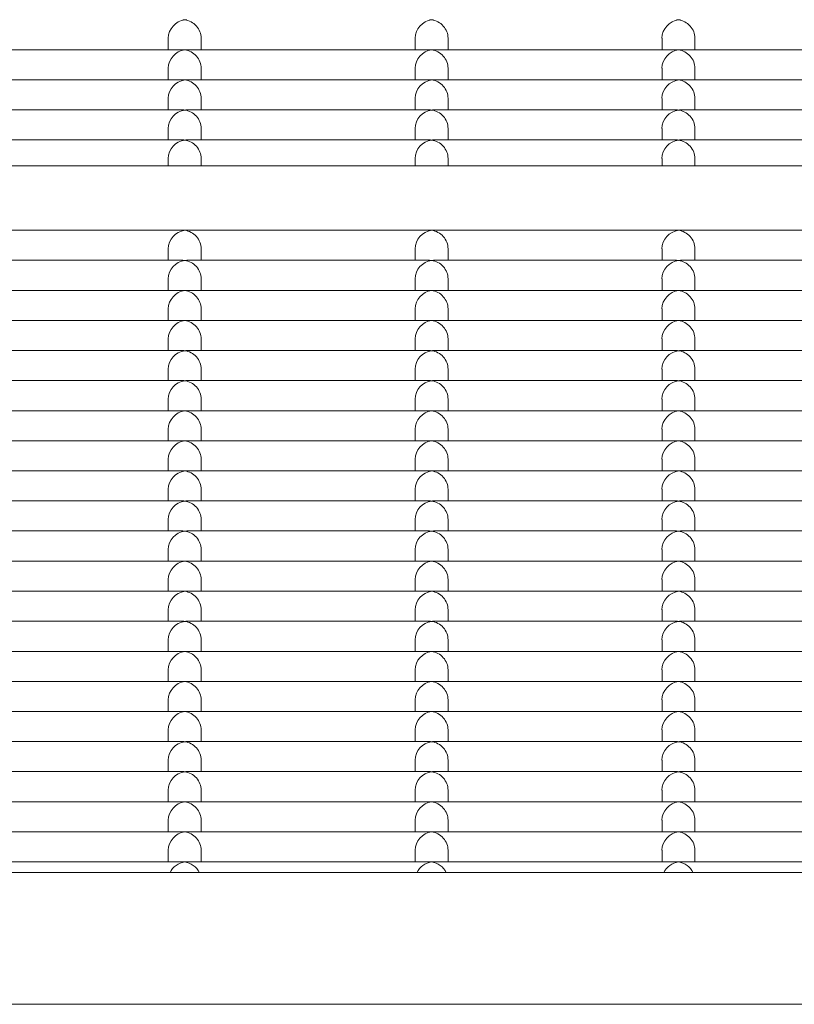
# Model space of a CAD drawing. Units: millimetres. Extents: x -5899 to 6254, y -3372 to 4605.
# Drawn here: x -2362 to -2268, y 1723 to 1843 of the extents above; entities that cross this region are included whole.
import ezdxf

# ---------------------------------------------------------------- set-up
doc = ezdxf.new("R2010")
doc.units = ezdxf.units.MM
doc.layers.add('Toestel 2D', color=7, linetype='Continuous', lineweight=20)

msp = doc.modelspace()

# ---------------------------------------------------------------- linework, layer by layer
at = {"layer": 'Toestel 2D'}
for p, q in [((-2344.27, 1839.17), (-2344.27, 1840.59)), ((-2340.27, 1839.17), (-2340.27, 1840.59)), ((-2314.27, 1839.17), (-2314.27, 1840.59)), ((-2310.27, 1839.17), (-2310.27, 1840.59)), ((-2284.27, 1839.17), (-2284.27, 1840.59)), ((-2280.27, 1839.17), (-2280.27, 1840.59)), ((-2372.03, 1839.17), (-2342.52, 1839.17)), ((-2342.03, 1839.17), (-2312.52, 1839.17)), ((-2312.03, 1839.17), (-2282.52, 1839.17)), ((-2282.03, 1839.17), (-2252.52, 1839.17)), ((-2344.27, 1835.52), (-2344.27, 1836.93)), ((-2340.27, 1835.52), (-2340.27, 1836.93)), ((-2314.27, 1835.52), (-2314.27, 1836.93)), ((-2310.27, 1835.52), (-2310.27, 1836.93)), ((-2284.27, 1835.52), (-2284.27, 1836.93)), ((-2280.27, 1835.52), (-2280.27, 1836.93)), ((-2372.03, 1835.52), (-2342.52, 1835.52)), ((-2342.03, 1835.52), (-2312.52, 1835.52)), ((-2312.03, 1835.52), (-2282.52, 1835.52)), ((-2282.03, 1835.52), (-2252.52, 1835.52)), ((-2344.27, 1831.86), (-2344.27, 1833.27)), ((-2340.27, 1831.86), (-2340.27, 1833.27)), ((-2314.27, 1831.86), (-2314.27, 1833.27)), ((-2310.27, 1831.86), (-2310.27, 1833.27)), ((-2284.27, 1831.86), (-2284.27, 1833.27)), ((-2280.27, 1831.86), (-2280.27, 1833.27)), ((-2372.03, 1831.86), (-2342.52, 1831.86)), ((-2342.03, 1831.86), (-2312.52, 1831.86)), ((-2312.03, 1831.86), (-2282.52, 1831.86)), ((-2282.03, 1831.86), (-2252.52, 1831.86)), ((-2344.27, 1828.21), (-2344.27, 1829.62)), ((-2340.27, 1828.21), (-2340.27, 1829.62)), ((-2314.27, 1828.21), (-2314.27, 1829.62)), ((-2310.27, 1828.21), (-2310.27, 1829.62)), ((-2284.27, 1828.21), (-2284.27, 1829.62)), ((-2280.27, 1828.21), (-2280.27, 1829.62)), ((-2372.03, 1828.21), (-2342.52, 1828.21)), ((-2342.03, 1828.21), (-2312.52, 1828.21)), ((-2312.03, 1828.21), (-2282.52, 1828.21)), ((-2282.03, 1828.21), (-2252.52, 1828.21)), ((-2344.27, 1825.07), (-2344.27, 1825.96)), ((-2340.27, 1825.07), (-2340.27, 1825.96)), ((-2314.27, 1825.07), (-2314.27, 1825.96)), ((-2310.27, 1825.07), (-2310.27, 1825.96)), ((-2284.27, 1825.07), (-2284.27, 1825.96)), ((-2280.27, 1825.07), (-2280.27, 1825.96)), ((-2105.46, 1825.07), (-2434.59, 1825.07)), ((-2372.03, 1817.24), (-2342.52, 1817.24)), ((-2342.03, 1817.24), (-2312.52, 1817.24)), ((-2312.03, 1817.24), (-2282.52, 1817.24)), ((-2282.03, 1817.24), (-2252.52, 1817.24)), ((-2344.27, 1813.58), (-2344.27, 1814.99)), ((-2340.27, 1813.58), (-2340.27, 1814.99)), ((-2314.27, 1813.58), (-2314.27, 1814.99)), ((-2310.27, 1813.58), (-2310.27, 1814.99)), ((-2284.27, 1813.58), (-2284.27, 1814.99)), ((-2280.27, 1813.58), (-2280.27, 1814.99)), ((-2372.03, 1813.58), (-2342.52, 1813.58)), ((-2342.03, 1813.58), (-2312.52, 1813.58)), ((-2312.03, 1813.58), (-2282.52, 1813.58)), ((-2282.03, 1813.58), (-2252.52, 1813.58)), ((-2344.27, 1809.93), (-2344.27, 1811.34)), ((-2340.27, 1809.93), (-2340.27, 1811.34)), ((-2314.27, 1809.93), (-2314.27, 1811.34)), ((-2310.27, 1809.93), (-2310.27, 1811.34)), ((-2284.27, 1809.93), (-2284.27, 1811.34)), ((-2280.27, 1809.93), (-2280.27, 1811.34)), ((-2372.03, 1809.93), (-2342.52, 1809.93)), ((-2342.03, 1809.93), (-2312.52, 1809.93)), ((-2312.03, 1809.93), (-2282.52, 1809.93)), ((-2282.03, 1809.93), (-2252.52, 1809.93)), ((-2344.27, 1806.27), (-2344.27, 1807.68)), ((-2340.27, 1806.27), (-2340.27, 1807.68)), ((-2314.27, 1806.27), (-2314.27, 1807.68)), ((-2310.27, 1806.27), (-2310.27, 1807.68)), ((-2284.27, 1806.27), (-2284.27, 1807.68)), ((-2280.27, 1806.27), (-2280.27, 1807.68)), ((-2372.03, 1806.27), (-2342.52, 1806.27)), ((-2342.03, 1806.27), (-2312.52, 1806.27)), ((-2312.03, 1806.27), (-2282.52, 1806.27)), ((-2282.03, 1806.27), (-2252.52, 1806.27)), ((-2344.27, 1802.61), (-2344.27, 1804.03)), ((-2340.27, 1802.61), (-2340.27, 1804.03)), ((-2314.27, 1802.61), (-2314.27, 1804.03)), ((-2310.27, 1802.61), (-2310.27, 1804.03)), ((-2284.27, 1802.61), (-2284.27, 1804.03)), ((-2280.27, 1802.61), (-2280.27, 1804.03)), ((-2372.03, 1802.61), (-2342.52, 1802.61)), ((-2342.03, 1802.61), (-2312.52, 1802.61)), ((-2312.03, 1802.61), (-2282.52, 1802.61)), ((-2282.03, 1802.61), (-2252.52, 1802.61)), ((-2344.27, 1798.96), (-2344.27, 1800.37)), ((-2340.27, 1798.96), (-2340.27, 1800.37)), ((-2314.27, 1798.96), (-2314.27, 1800.37)), ((-2310.27, 1798.96), (-2310.27, 1800.37)), ((-2284.27, 1798.96), (-2284.27, 1800.37)), ((-2280.27, 1798.96), (-2280.27, 1800.37)), ((-2372.03, 1798.96), (-2342.52, 1798.96)), ((-2342.03, 1798.96), (-2312.52, 1798.96)), ((-2312.03, 1798.96), (-2282.52, 1798.96)), ((-2282.03, 1798.96), (-2252.52, 1798.96)), ((-2344.27, 1795.3), (-2344.27, 1796.71)), ((-2340.27, 1795.3), (-2340.27, 1796.71)), ((-2314.27, 1795.3), (-2314.27, 1796.71)), ((-2310.27, 1795.3), (-2310.27, 1796.71)), ((-2284.27, 1795.3), (-2284.27, 1796.71)), ((-2280.27, 1795.3), (-2280.27, 1796.71)), ((-2372.03, 1795.3), (-2342.52, 1795.3)), ((-2342.03, 1795.3), (-2312.52, 1795.3)), ((-2312.03, 1795.3), (-2282.52, 1795.3)), ((-2282.03, 1795.3), (-2252.52, 1795.3)), ((-2344.27, 1791.65), (-2344.27, 1793.06)), ((-2340.27, 1791.65), (-2340.27, 1793.06)), ((-2314.27, 1791.65), (-2314.27, 1793.06)), ((-2310.27, 1791.65), (-2310.27, 1793.06)), ((-2284.27, 1791.65), (-2284.27, 1793.06)), ((-2280.27, 1791.65), (-2280.27, 1793.06)), ((-2372.03, 1791.65), (-2342.52, 1791.65)), ((-2342.03, 1791.65), (-2312.52, 1791.65)), ((-2312.03, 1791.65), (-2282.52, 1791.65)), ((-2282.03, 1791.65), (-2252.52, 1791.65)), ((-2344.27, 1787.99), (-2344.27, 1789.4)), ((-2340.27, 1787.99), (-2340.27, 1789.4)), ((-2314.27, 1787.99), (-2314.27, 1789.4)), ((-2310.27, 1787.99), (-2310.27, 1789.4)), ((-2284.27, 1787.99), (-2284.27, 1789.4)), ((-2280.27, 1787.99), (-2280.27, 1789.4)), ((-2372.03, 1787.99), (-2342.52, 1787.99)), ((-2342.03, 1787.99), (-2312.52, 1787.99)), ((-2312.03, 1787.99), (-2282.52, 1787.99)), ((-2282.03, 1787.99), (-2252.52, 1787.99)), ((-2344.27, 1784.33), (-2344.27, 1785.75)), ((-2340.27, 1784.33), (-2340.27, 1785.75)), ((-2314.27, 1784.33), (-2314.27, 1785.75)), ((-2310.27, 1784.33), (-2310.27, 1785.75)), ((-2284.27, 1784.33), (-2284.27, 1785.75)), ((-2280.27, 1784.33), (-2280.27, 1785.75)), ((-2372.03, 1784.33), (-2342.52, 1784.33)), ((-2342.03, 1784.33), (-2312.52, 1784.33)), ((-2312.03, 1784.33), (-2282.52, 1784.33)), ((-2282.03, 1784.33), (-2252.52, 1784.33)), ((-2344.27, 1780.68), (-2344.27, 1782.09)), ((-2340.27, 1780.68), (-2340.27, 1782.09)), ((-2314.27, 1780.68), (-2314.27, 1782.09)), ((-2310.27, 1780.68), (-2310.27, 1782.09)), ((-2284.27, 1780.68), (-2284.27, 1782.09)), ((-2280.27, 1780.68), (-2280.27, 1782.09)), ((-2372.03, 1780.68), (-2342.52, 1780.68)), ((-2342.03, 1780.68), (-2312.52, 1780.68)), ((-2312.03, 1780.68), (-2282.52, 1780.68)), ((-2282.03, 1780.68), (-2252.52, 1780.68)), ((-2344.27, 1777.02), (-2344.27, 1778.43)), ((-2340.27, 1777.02), (-2340.27, 1778.43)), ((-2314.27, 1777.02), (-2314.27, 1778.43)), ((-2310.27, 1777.02), (-2310.27, 1778.43)), ((-2284.27, 1777.02), (-2284.27, 1778.43)), ((-2280.27, 1777.02), (-2280.27, 1778.43)), ((-2372.03, 1777.02), (-2342.52, 1777.02)), ((-2342.03, 1777.02), (-2312.52, 1777.02)), ((-2312.03, 1777.02), (-2282.52, 1777.02)), ((-2282.03, 1777.02), (-2252.52, 1777.02)), ((-2344.27, 1773.36), (-2344.27, 1774.78)), ((-2340.27, 1773.36), (-2340.27, 1774.78)), ((-2314.27, 1773.36), (-2314.27, 1774.78)), ((-2310.27, 1773.36), (-2310.27, 1774.78)), ((-2284.27, 1773.36), (-2284.27, 1774.78)), ((-2280.27, 1773.36), (-2280.27, 1774.78)), ((-2372.03, 1773.36), (-2342.52, 1773.36)), ((-2342.03, 1773.36), (-2312.52, 1773.36)), ((-2312.03, 1773.36), (-2282.52, 1773.36)), ((-2282.03, 1773.36), (-2252.52, 1773.36)), ((-2344.27, 1769.71), (-2344.27, 1771.12)), ((-2340.27, 1769.71), (-2340.27, 1771.12)), ((-2314.27, 1769.71), (-2314.27, 1771.12)), ((-2310.27, 1769.71), (-2310.27, 1771.12)), ((-2284.27, 1769.71), (-2284.27, 1771.12)), ((-2280.27, 1769.71), (-2280.27, 1771.12)), ((-2372.03, 1769.71), (-2342.52, 1769.71)), ((-2342.03, 1769.71), (-2312.52, 1769.71)), ((-2312.03, 1769.71), (-2282.52, 1769.71)), ((-2282.03, 1769.71), (-2252.52, 1769.71)), ((-2344.27, 1766.05), (-2344.27, 1767.47)), ((-2340.27, 1766.05), (-2340.27, 1767.47)), ((-2314.27, 1766.05), (-2314.27, 1767.47)), ((-2310.27, 1766.05), (-2310.27, 1767.47)), ((-2284.27, 1766.05), (-2284.27, 1767.47)), ((-2280.27, 1766.05), (-2280.27, 1767.47)), ((-2372.03, 1766.05), (-2342.52, 1766.05)), ((-2342.03, 1766.05), (-2312.52, 1766.05)), ((-2312.03, 1766.05), (-2282.52, 1766.05)), ((-2282.03, 1766.05), (-2252.52, 1766.05)), ((-2344.27, 1762.4), (-2344.27, 1763.81)), ((-2340.27, 1762.4), (-2340.27, 1763.81)), ((-2314.27, 1762.4), (-2314.27, 1763.81)), ((-2310.27, 1762.4), (-2310.27, 1763.81)), ((-2284.27, 1762.4), (-2284.27, 1763.81)), ((-2280.27, 1762.4), (-2280.27, 1763.81)), ((-2372.03, 1762.4), (-2342.52, 1762.4)), ((-2342.03, 1762.4), (-2312.52, 1762.4)), ((-2312.03, 1762.4), (-2282.52, 1762.4)), ((-2282.03, 1762.4), (-2252.52, 1762.4)), ((-2344.27, 1758.74), (-2344.27, 1760.15)), ((-2340.27, 1758.74), (-2340.27, 1760.15)), ((-2314.27, 1758.74), (-2314.27, 1760.15)), ((-2310.27, 1758.74), (-2310.27, 1760.15)), ((-2284.27, 1758.74), (-2284.27, 1760.15)), ((-2280.27, 1758.74), (-2280.27, 1760.15)), ((-2372.03, 1758.74), (-2342.52, 1758.74)), ((-2342.03, 1758.74), (-2312.52, 1758.74)), ((-2312.03, 1758.74), (-2282.52, 1758.74)), ((-2282.03, 1758.74), (-2252.52, 1758.74)), ((-2344.27, 1755.08), (-2344.27, 1756.5)), ((-2340.27, 1755.08), (-2340.27, 1756.5)), ((-2314.27, 1755.08), (-2314.27, 1756.5)), ((-2310.27, 1755.08), (-2310.27, 1756.5)), ((-2284.27, 1755.08), (-2284.27, 1756.5)), ((-2280.27, 1755.08), (-2280.27, 1756.5)), ((-2372.03, 1755.08), (-2342.52, 1755.08)), ((-2342.03, 1755.08), (-2312.52, 1755.08)), ((-2312.03, 1755.08), (-2282.52, 1755.08)), ((-2282.03, 1755.08), (-2252.52, 1755.08)), ((-2344.27, 1751.43), (-2344.27, 1752.84)), ((-2340.27, 1751.43), (-2340.27, 1752.84)), ((-2314.27, 1751.43), (-2314.27, 1752.84)), ((-2310.27, 1751.43), (-2310.27, 1752.84)), ((-2284.27, 1751.43), (-2284.27, 1752.84)), ((-2280.27, 1751.43), (-2280.27, 1752.84)), ((-2372.03, 1751.43), (-2342.52, 1751.43)), ((-2342.03, 1751.43), (-2312.52, 1751.43)), ((-2312.03, 1751.43), (-2282.52, 1751.43)), ((-2282.03, 1751.43), (-2252.52, 1751.43)), ((-2344.27, 1747.77), (-2344.27, 1749.18)), ((-2340.27, 1747.77), (-2340.27, 1749.18)), ((-2314.27, 1747.77), (-2314.27, 1749.18)), ((-2310.27, 1747.77), (-2310.27, 1749.18)), ((-2284.27, 1747.77), (-2284.27, 1749.18)), ((-2280.27, 1747.77), (-2280.27, 1749.18)), ((-2372.03, 1747.77), (-2342.52, 1747.77)), ((-2342.03, 1747.77), (-2312.52, 1747.77)), ((-2312.03, 1747.77), (-2282.52, 1747.77)), ((-2282.03, 1747.77), (-2252.52, 1747.77)), ((-2344.27, 1744.12), (-2344.27, 1745.53)), ((-2340.27, 1744.12), (-2340.27, 1745.53)), ((-2314.27, 1744.12), (-2314.27, 1745.53)), ((-2310.27, 1744.12), (-2310.27, 1745.53)), ((-2284.27, 1744.12), (-2284.27, 1745.53)), ((-2280.27, 1744.12), (-2280.27, 1745.53)), ((-2372.03, 1744.12), (-2342.52, 1744.12)), ((-2342.03, 1744.12), (-2312.52, 1744.12)), ((-2312.03, 1744.12), (-2282.52, 1744.12)), ((-2282.03, 1744.12), (-2252.52, 1744.12)), ((-2344.27, 1740.46), (-2344.27, 1741.87)), ((-2340.27, 1740.46), (-2340.27, 1741.87)), ((-2314.27, 1740.46), (-2314.27, 1741.87)), ((-2310.27, 1740.46), (-2310.27, 1741.87)), ((-2284.27, 1740.46), (-2284.27, 1741.87)), ((-2280.27, 1740.46), (-2280.27, 1741.87)), ((-2372.03, 1740.46), (-2342.52, 1740.46)), ((-2342.03, 1740.46), (-2312.52, 1740.46)), ((-2312.03, 1740.46), (-2282.52, 1740.46)), ((-2282.03, 1740.46), (-2252.52, 1740.46)), ((-2111.77, 1739.15), (-2428.27, 1739.15)), ((-2111.77, 1723.15), (-2428.27, 1723.15))]:
    msp.add_line(p, q, dxfattribs=at)
for centre, major_axis, start_param, end_param in [((-2342.27, 1840.83), (1.5, 1.5), 0.846485, 2.417281), ((-2342.27, 1840.83), (1.5, -1.5), 2.295108, 2.417281), ((-2342.27, 1840.83), (-1.5, -1.5), 3.865904, 3.988077), ((-2342.27, 1840.83), (-1.5, 1.5), 3.865904, 5.436701), ((-2312.27, 1840.83), (1.5, 1.5), 0.846485, 2.417281), ((-2312.27, 1840.83), (1.5, -1.5), 2.295108, 2.417281), ((-2312.27, 1840.83), (-1.5, -1.5), 3.865904, 3.988077), ((-2312.27, 1840.83), (-1.5, 1.5), 3.865904, 5.436701), ((-2282.27, 1840.83), (1.5, 1.5), 0.846485, 2.417281), ((-2282.27, 1840.83), (1.5, -1.5), 2.295108, 2.417281), ((-2282.27, 1840.83), (-1.5, -1.5), 3.865904, 3.988077), ((-2282.27, 1840.83), (-1.5, 1.5), 3.865904, 5.436701), ((-2342.27, 1837.17), (1.5, 1.5), 0.846485, 2.417281), ((-2342.27, 1837.17), (1.5, -1.5), 2.295108, 2.417281), ((-2342.27, 1837.17), (-1.5, -1.5), 3.865904, 3.988077), ((-2342.27, 1837.17), (-1.5, 1.5), 3.865904, 5.436701), ((-2312.27, 1837.17), (1.5, 1.5), 0.846485, 2.417281), ((-2312.27, 1837.17), (1.5, -1.5), 2.295108, 2.417281), ((-2312.27, 1837.17), (-1.5, -1.5), 3.865904, 3.988077), ((-2312.27, 1837.17), (-1.5, 1.5), 3.865904, 5.436701), ((-2282.27, 1837.17), (1.5, 1.5), 0.846485, 2.417281), ((-2282.27, 1837.17), (1.5, -1.5), 2.295108, 2.417281), ((-2282.27, 1837.17), (-1.5, -1.5), 3.865904, 3.988077), ((-2282.27, 1837.17), (-1.5, 1.5), 3.865904, 5.436701), ((-2342.27, 1833.52), (1.5, 1.5), 0.846485, 2.417281), ((-2342.27, 1833.52), (1.5, -1.5), 2.295108, 2.417281), ((-2342.27, 1833.52), (-1.5, -1.5), 3.865904, 3.988077), ((-2342.27, 1833.52), (-1.5, 1.5), 3.865904, 5.436701), ((-2312.27, 1833.52), (1.5, 1.5), 0.846485, 2.417281), ((-2312.27, 1833.52), (1.5, -1.5), 2.295108, 2.417281), ((-2312.27, 1833.52), (-1.5, -1.5), 3.865904, 3.988077), ((-2312.27, 1833.52), (-1.5, 1.5), 3.865904, 5.436701), ((-2282.27, 1833.52), (1.5, 1.5), 0.846485, 2.417281), ((-2282.27, 1833.52), (1.5, -1.5), 2.295108, 2.417281), ((-2282.27, 1833.52), (-1.5, -1.5), 3.865904, 3.988077), ((-2282.27, 1833.52), (-1.5, 1.5), 3.865904, 5.436701), ((-2342.27, 1829.86), (1.5, 1.5), 0.846485, 2.417281), ((-2342.27, 1829.86), (1.5, -1.5), 2.295108, 2.417281), ((-2342.27, 1829.86), (-1.5, -1.5), 3.865904, 3.988077), ((-2342.27, 1829.86), (-1.5, 1.5), 3.865904, 5.436701), ((-2312.27, 1829.86), (1.5, 1.5), 0.846485, 2.417281), ((-2312.27, 1829.86), (1.5, -1.5), 2.295108, 2.417281), ((-2312.27, 1829.86), (-1.5, -1.5), 3.865904, 3.988077), ((-2312.27, 1829.86), (-1.5, 1.5), 3.865904, 5.436701), ((-2282.27, 1829.86), (1.5, 1.5), 0.846485, 2.417281), ((-2282.27, 1829.86), (1.5, -1.5), 2.295108, 2.417281), ((-2282.27, 1829.86), (-1.5, -1.5), 3.865904, 3.988077), ((-2282.27, 1829.86), (-1.5, 1.5), 3.865904, 5.436701), ((-2342.27, 1826.21), (1.5, 1.5), 0.846485, 2.417281), ((-2342.27, 1826.21), (1.5, -1.5), 2.295108, 2.417281), ((-2342.27, 1826.21), (-1.5, -1.5), 3.865904, 3.988077), ((-2342.27, 1826.21), (-1.5, 1.5), 3.865904, 5.436701), ((-2312.27, 1826.21), (1.5, 1.5), 0.846485, 2.417281), ((-2312.27, 1826.21), (1.5, -1.5), 2.295108, 2.417281), ((-2312.27, 1826.21), (-1.5, -1.5), 3.865904, 3.988077), ((-2312.27, 1826.21), (-1.5, 1.5), 3.865904, 5.436701), ((-2282.27, 1826.21), (1.5, 1.5), 0.846485, 2.417281), ((-2282.27, 1826.21), (1.5, -1.5), 2.295108, 2.417281), ((-2282.27, 1826.21), (-1.5, -1.5), 3.865904, 3.988077), ((-2282.27, 1826.21), (-1.5, 1.5), 3.865904, 5.436701), ((-2342.27, 1815.24), (1.5, 1.5), 0.846485, 2.417281), ((-2342.27, 1815.24), (1.5, -1.5), 2.295108, 2.417281), ((-2342.27, 1815.24), (-1.5, -1.5), 3.865904, 3.988077), ((-2342.27, 1815.24), (-1.5, 1.5), 3.865904, 5.436701), ((-2312.27, 1815.24), (1.5, 1.5), 0.846485, 2.417281), ((-2312.27, 1815.24), (1.5, -1.5), 2.295108, 2.417281), ((-2312.27, 1815.24), (-1.5, -1.5), 3.865904, 3.988077), ((-2312.27, 1815.24), (-1.5, 1.5), 3.865904, 5.436701), ((-2282.27, 1815.24), (1.5, 1.5), 0.846485, 2.417281), ((-2282.27, 1815.24), (1.5, -1.5), 2.295108, 2.417281), ((-2282.27, 1815.24), (-1.5, -1.5), 3.865904, 3.988077), ((-2282.27, 1815.24), (-1.5, 1.5), 3.865904, 5.436701), ((-2342.27, 1811.58), (1.5, 1.5), 0.846485, 2.417281), ((-2342.27, 1811.58), (1.5, -1.5), 2.295108, 2.417281), ((-2342.27, 1811.58), (-1.5, -1.5), 3.865904, 3.988077), ((-2342.27, 1811.58), (-1.5, 1.5), 3.865904, 5.436701), ((-2312.27, 1811.58), (1.5, 1.5), 0.846485, 2.417281), ((-2312.27, 1811.58), (1.5, -1.5), 2.295108, 2.417281), ((-2312.27, 1811.58), (-1.5, -1.5), 3.865904, 3.988077), ((-2312.27, 1811.58), (-1.5, 1.5), 3.865904, 5.436701), ((-2282.27, 1811.58), (1.5, 1.5), 0.846485, 2.417281), ((-2282.27, 1811.58), (1.5, -1.5), 2.295108, 2.417281), ((-2282.27, 1811.58), (-1.5, -1.5), 3.865904, 3.988077), ((-2282.27, 1811.58), (-1.5, 1.5), 3.865904, 5.436701), ((-2342.27, 1807.93), (1.5, 1.5), 0.846485, 2.417281), ((-2342.27, 1807.93), (1.5, -1.5), 2.295108, 2.417281), ((-2342.27, 1807.93), (-1.5, -1.5), 3.865904, 3.988077), ((-2342.27, 1807.93), (-1.5, 1.5), 3.865904, 5.436701), ((-2312.27, 1807.93), (1.5, 1.5), 0.846485, 2.417281), ((-2312.27, 1807.93), (1.5, -1.5), 2.295108, 2.417281), ((-2312.27, 1807.93), (-1.5, -1.5), 3.865904, 3.988077), ((-2312.27, 1807.93), (-1.5, 1.5), 3.865904, 5.436701), ((-2282.27, 1807.93), (1.5, 1.5), 0.846485, 2.417281), ((-2282.27, 1807.93), (1.5, -1.5), 2.295108, 2.417281), ((-2282.27, 1807.93), (-1.5, -1.5), 3.865904, 3.988077), ((-2282.27, 1807.93), (-1.5, 1.5), 3.865904, 5.436701), ((-2342.27, 1804.27), (1.5, 1.5), 0.846485, 2.417281), ((-2342.27, 1804.27), (1.5, -1.5), 2.295108, 2.417281), ((-2342.27, 1804.27), (-1.5, -1.5), 3.865904, 3.988077), ((-2342.27, 1804.27), (-1.5, 1.5), 3.865904, 5.436701), ((-2312.27, 1804.27), (1.5, 1.5), 0.846485, 2.417281), ((-2312.27, 1804.27), (1.5, -1.5), 2.295108, 2.417281), ((-2312.27, 1804.27), (-1.5, -1.5), 3.865904, 3.988077), ((-2312.27, 1804.27), (-1.5, 1.5), 3.865904, 5.436701), ((-2282.27, 1804.27), (1.5, 1.5), 0.846485, 2.417281), ((-2282.27, 1804.27), (1.5, -1.5), 2.295108, 2.417281), ((-2282.27, 1804.27), (-1.5, -1.5), 3.865904, 3.988077), ((-2282.27, 1804.27), (-1.5, 1.5), 3.865904, 5.436701), ((-2342.27, 1800.61), (1.5, 1.5), 0.846485, 2.417281), ((-2342.27, 1800.61), (1.5, -1.5), 2.295108, 2.417281), ((-2342.27, 1800.61), (-1.5, -1.5), 3.865904, 3.988077), ((-2342.27, 1800.61), (-1.5, 1.5), 3.865904, 5.436701), ((-2312.27, 1800.61), (1.5, 1.5), 0.846485, 2.417281), ((-2312.27, 1800.61), (1.5, -1.5), 2.295108, 2.417281), ((-2312.27, 1800.61), (-1.5, -1.5), 3.865904, 3.988077), ((-2312.27, 1800.61), (-1.5, 1.5), 3.865904, 5.436701), ((-2282.27, 1800.61), (1.5, 1.5), 0.846485, 2.417281), ((-2282.27, 1800.61), (1.5, -1.5), 2.295108, 2.417281), ((-2282.27, 1800.61), (-1.5, -1.5), 3.865904, 3.988077), ((-2282.27, 1800.61), (-1.5, 1.5), 3.865904, 5.436701), ((-2342.27, 1796.96), (1.5, 1.5), 0.846485, 2.417281), ((-2342.27, 1796.96), (1.5, -1.5), 2.295108, 2.417281), ((-2342.27, 1796.96), (-1.5, -1.5), 3.865904, 3.988077), ((-2342.27, 1796.96), (-1.5, 1.5), 3.865904, 5.436701), ((-2312.27, 1796.96), (1.5, 1.5), 0.846485, 2.417281), ((-2312.27, 1796.96), (1.5, -1.5), 2.295108, 2.417281), ((-2312.27, 1796.96), (-1.5, -1.5), 3.865904, 3.988077), ((-2312.27, 1796.96), (-1.5, 1.5), 3.865904, 5.436701), ((-2282.27, 1796.96), (1.5, 1.5), 0.846485, 2.417281), ((-2282.27, 1796.96), (1.5, -1.5), 2.295108, 2.417281), ((-2282.27, 1796.96), (-1.5, -1.5), 3.865904, 3.988077), ((-2282.27, 1796.96), (-1.5, 1.5), 3.865904, 5.436701), ((-2342.27, 1793.3), (1.5, 1.5), 0.846485, 2.417281), ((-2342.27, 1793.3), (1.5, -1.5), 2.295108, 2.417281), ((-2342.27, 1793.3), (-1.5, -1.5), 3.865904, 3.988077), ((-2342.27, 1793.3), (-1.5, 1.5), 3.865904, 5.436701), ((-2312.27, 1793.3), (1.5, 1.5), 0.846485, 2.417281), ((-2312.27, 1793.3), (1.5, -1.5), 2.295108, 2.417281), ((-2312.27, 1793.3), (-1.5, -1.5), 3.865904, 3.988077), ((-2312.27, 1793.3), (-1.5, 1.5), 3.865904, 5.436701), ((-2282.27, 1793.3), (1.5, 1.5), 0.846485, 2.417281), ((-2282.27, 1793.3), (1.5, -1.5), 2.295108, 2.417281), ((-2282.27, 1793.3), (-1.5, -1.5), 3.865904, 3.988077), ((-2282.27, 1793.3), (-1.5, 1.5), 3.865904, 5.436701), ((-2342.27, 1789.65), (1.5, 1.5), 0.846485, 2.417281), ((-2342.27, 1789.65), (1.5, -1.5), 2.295108, 2.417281), ((-2342.27, 1789.65), (-1.5, -1.5), 3.865904, 3.988077), ((-2342.27, 1789.65), (-1.5, 1.5), 3.865904, 5.436701), ((-2312.27, 1789.65), (1.5, 1.5), 0.846485, 2.417281), ((-2312.27, 1789.65), (1.5, -1.5), 2.295108, 2.417281), ((-2312.27, 1789.65), (-1.5, -1.5), 3.865904, 3.988077), ((-2312.27, 1789.65), (-1.5, 1.5), 3.865904, 5.436701), ((-2282.27, 1789.65), (1.5, 1.5), 0.846485, 2.417281), ((-2282.27, 1789.65), (1.5, -1.5), 2.295108, 2.417281), ((-2282.27, 1789.65), (-1.5, -1.5), 3.865904, 3.988077), ((-2282.27, 1789.65), (-1.5, 1.5), 3.865904, 5.436701), ((-2342.27, 1785.99), (1.5, 1.5), 0.846485, 2.417281), ((-2342.27, 1785.99), (1.5, -1.5), 2.295108, 2.417281), ((-2342.27, 1785.99), (-1.5, -1.5), 3.865904, 3.988077), ((-2342.27, 1785.99), (-1.5, 1.5), 3.865904, 5.436701), ((-2312.27, 1785.99), (1.5, 1.5), 0.846485, 2.417281), ((-2312.27, 1785.99), (1.5, -1.5), 2.295108, 2.417281), ((-2312.27, 1785.99), (-1.5, -1.5), 3.865904, 3.988077), ((-2312.27, 1785.99), (-1.5, 1.5), 3.865904, 5.436701), ((-2282.27, 1785.99), (1.5, 1.5), 0.846485, 2.417281), ((-2282.27, 1785.99), (1.5, -1.5), 2.295108, 2.417281), ((-2282.27, 1785.99), (-1.5, -1.5), 3.865904, 3.988077), ((-2282.27, 1785.99), (-1.5, 1.5), 3.865904, 5.436701), ((-2342.27, 1782.33), (1.5, 1.5), 0.846485, 2.417281), ((-2342.27, 1782.33), (1.5, -1.5), 2.295108, 2.417281), ((-2342.27, 1782.33), (-1.5, -1.5), 3.865904, 3.988077), ((-2342.27, 1782.33), (-1.5, 1.5), 3.865904, 5.436701), ((-2312.27, 1782.33), (1.5, 1.5), 0.846485, 2.417281), ((-2312.27, 1782.33), (1.5, -1.5), 2.295108, 2.417281), ((-2312.27, 1782.33), (-1.5, -1.5), 3.865904, 3.988077), ((-2312.27, 1782.33), (-1.5, 1.5), 3.865904, 5.436701), ((-2282.27, 1782.33), (1.5, 1.5), 0.846485, 2.417281), ((-2282.27, 1782.33), (1.5, -1.5), 2.295108, 2.417281), ((-2282.27, 1782.33), (-1.5, -1.5), 3.865904, 3.988077), ((-2282.27, 1782.33), (-1.5, 1.5), 3.865904, 5.436701), ((-2342.27, 1778.68), (1.5, 1.5), 0.846485, 2.417281), ((-2342.27, 1778.68), (1.5, -1.5), 2.295108, 2.417281), ((-2342.27, 1778.68), (-1.5, -1.5), 3.865904, 3.988077), ((-2342.27, 1778.68), (-1.5, 1.5), 3.865904, 5.436701), ((-2312.27, 1778.68), (1.5, 1.5), 0.846485, 2.417281), ((-2312.27, 1778.68), (1.5, -1.5), 2.295108, 2.417281), ((-2312.27, 1778.68), (-1.5, -1.5), 3.865904, 3.988077), ((-2312.27, 1778.68), (-1.5, 1.5), 3.865904, 5.436701), ((-2282.27, 1778.68), (1.5, 1.5), 0.846485, 2.417281), ((-2282.27, 1778.68), (1.5, -1.5), 2.295108, 2.417281), ((-2282.27, 1778.68), (-1.5, -1.5), 3.865904, 3.988077), ((-2282.27, 1778.68), (-1.5, 1.5), 3.865904, 5.436701), ((-2342.27, 1775.02), (1.5, 1.5), 0.846485, 2.417281), ((-2342.27, 1775.02), (1.5, -1.5), 2.295108, 2.417281), ((-2342.27, 1775.02), (-1.5, -1.5), 3.865904, 3.988077), ((-2342.27, 1775.02), (-1.5, 1.5), 3.865904, 5.436701), ((-2312.27, 1775.02), (1.5, 1.5), 0.846485, 2.417281), ((-2312.27, 1775.02), (1.5, -1.5), 2.295108, 2.417281), ((-2312.27, 1775.02), (-1.5, -1.5), 3.865904, 3.988077), ((-2312.27, 1775.02), (-1.5, 1.5), 3.865904, 5.436701), ((-2282.27, 1775.02), (1.5, 1.5), 0.846485, 2.417281), ((-2282.27, 1775.02), (1.5, -1.5), 2.295108, 2.417281), ((-2282.27, 1775.02), (-1.5, -1.5), 3.865904, 3.988077), ((-2282.27, 1775.02), (-1.5, 1.5), 3.865904, 5.436701), ((-2342.27, 1771.36), (1.5, 1.5), 0.846485, 2.417281), ((-2342.27, 1771.36), (1.5, -1.5), 2.295108, 2.417281), ((-2342.27, 1771.36), (-1.5, -1.5), 3.865904, 3.988077), ((-2342.27, 1771.36), (-1.5, 1.5), 3.865904, 5.436701), ((-2312.27, 1771.36), (1.5, 1.5), 0.846485, 2.417281), ((-2312.27, 1771.36), (1.5, -1.5), 2.295108, 2.417281), ((-2312.27, 1771.36), (-1.5, -1.5), 3.865904, 3.988077), ((-2312.27, 1771.36), (-1.5, 1.5), 3.865904, 5.436701), ((-2282.27, 1771.36), (1.5, 1.5), 0.846485, 2.417281), ((-2282.27, 1771.36), (1.5, -1.5), 2.295108, 2.417281), ((-2282.27, 1771.36), (-1.5, -1.5), 3.865904, 3.988077), ((-2282.27, 1771.36), (-1.5, 1.5), 3.865904, 5.436701), ((-2342.27, 1767.71), (1.5, 1.5), 0.846485, 2.417281), ((-2342.27, 1767.71), (1.5, -1.5), 2.295108, 2.417281), ((-2342.27, 1767.71), (-1.5, -1.5), 3.865904, 3.988077), ((-2342.27, 1767.71), (-1.5, 1.5), 3.865904, 5.436701), ((-2312.27, 1767.71), (1.5, 1.5), 0.846485, 2.417281), ((-2312.27, 1767.71), (1.5, -1.5), 2.295108, 2.417281), ((-2312.27, 1767.71), (-1.5, -1.5), 3.865904, 3.988077), ((-2312.27, 1767.71), (-1.5, 1.5), 3.865904, 5.436701), ((-2282.27, 1767.71), (1.5, 1.5), 0.846485, 2.417281), ((-2282.27, 1767.71), (1.5, -1.5), 2.295108, 2.417281), ((-2282.27, 1767.71), (-1.5, -1.5), 3.865904, 3.988077), ((-2282.27, 1767.71), (-1.5, 1.5), 3.865904, 5.436701), ((-2342.27, 1764.05), (1.5, 1.5), 0.846485, 2.417281), ((-2342.27, 1764.05), (1.5, -1.5), 2.295108, 2.417281), ((-2342.27, 1764.05), (-1.5, -1.5), 3.865904, 3.988077), ((-2342.27, 1764.05), (-1.5, 1.5), 3.865904, 5.436701), ((-2312.27, 1764.05), (1.5, 1.5), 0.846485, 2.417281), ((-2312.27, 1764.05), (1.5, -1.5), 2.295108, 2.417281), ((-2312.27, 1764.05), (-1.5, -1.5), 3.865904, 3.988077), ((-2312.27, 1764.05), (-1.5, 1.5), 3.865904, 5.436701), ((-2282.27, 1764.05), (1.5, 1.5), 0.846485, 2.417281), ((-2282.27, 1764.05), (1.5, -1.5), 2.295108, 2.417281), ((-2282.27, 1764.05), (-1.5, -1.5), 3.865904, 3.988077), ((-2282.27, 1764.05), (-1.5, 1.5), 3.865904, 5.436701), ((-2342.27, 1760.4), (1.5, 1.5), 0.846485, 2.417281), ((-2342.27, 1760.4), (1.5, -1.5), 2.295108, 2.417281), ((-2342.27, 1760.4), (-1.5, -1.5), 3.865904, 3.988077), ((-2342.27, 1760.4), (-1.5, 1.5), 3.865904, 5.436701), ((-2312.27, 1760.4), (1.5, 1.5), 0.846485, 2.417281), ((-2312.27, 1760.4), (1.5, -1.5), 2.295108, 2.417281), ((-2312.27, 1760.4), (-1.5, -1.5), 3.865904, 3.988077), ((-2312.27, 1760.4), (-1.5, 1.5), 3.865904, 5.436701), ((-2282.27, 1760.4), (1.5, 1.5), 0.846485, 2.417281), ((-2282.27, 1760.4), (1.5, -1.5), 2.295108, 2.417281), ((-2282.27, 1760.4), (-1.5, -1.5), 3.865904, 3.988077), ((-2282.27, 1760.4), (-1.5, 1.5), 3.865904, 5.436701), ((-2342.27, 1756.74), (1.5, 1.5), 0.846485, 2.417281), ((-2342.27, 1756.74), (1.5, -1.5), 2.295108, 2.417281), ((-2342.27, 1756.74), (-1.5, -1.5), 3.865904, 3.988077), ((-2342.27, 1756.74), (-1.5, 1.5), 3.865904, 5.436701), ((-2312.27, 1756.74), (1.5, 1.5), 0.846485, 2.417281), ((-2312.27, 1756.74), (1.5, -1.5), 2.295108, 2.417281), ((-2312.27, 1756.74), (-1.5, -1.5), 3.865904, 3.988077), ((-2312.27, 1756.74), (-1.5, 1.5), 3.865904, 5.436701), ((-2282.27, 1756.74), (1.5, 1.5), 0.846485, 2.417281), ((-2282.27, 1756.74), (1.5, -1.5), 2.295108, 2.417281), ((-2282.27, 1756.74), (-1.5, -1.5), 3.865904, 3.988077), ((-2282.27, 1756.74), (-1.5, 1.5), 3.865904, 5.436701), ((-2342.27, 1753.08), (1.5, 1.5), 0.846485, 2.417281), ((-2342.27, 1753.08), (1.5, -1.5), 2.295108, 2.417281), ((-2342.27, 1753.08), (-1.5, -1.5), 3.865904, 3.988077), ((-2342.27, 1753.08), (-1.5, 1.5), 3.865904, 5.436701), ((-2312.27, 1753.08), (1.5, 1.5), 0.846485, 2.417281), ((-2312.27, 1753.08), (1.5, -1.5), 2.295108, 2.417281), ((-2312.27, 1753.08), (-1.5, -1.5), 3.865904, 3.988077), ((-2312.27, 1753.08), (-1.5, 1.5), 3.865904, 5.436701), ((-2282.27, 1753.08), (1.5, 1.5), 0.846485, 2.417281), ((-2282.27, 1753.08), (1.5, -1.5), 2.295108, 2.417281), ((-2282.27, 1753.08), (-1.5, -1.5), 3.865904, 3.988077), ((-2282.27, 1753.08), (-1.5, 1.5), 3.865904, 5.436701), ((-2342.27, 1749.43), (1.5, 1.5), 0.846485, 2.417281), ((-2342.27, 1749.43), (1.5, -1.5), 2.295108, 2.417281), ((-2342.27, 1749.43), (-1.5, -1.5), 3.865904, 3.988077), ((-2342.27, 1749.43), (-1.5, 1.5), 3.865904, 5.436701), ((-2312.27, 1749.43), (1.5, 1.5), 0.846485, 2.417281), ((-2312.27, 1749.43), (1.5, -1.5), 2.295108, 2.417281), ((-2312.27, 1749.43), (-1.5, -1.5), 3.865904, 3.988077), ((-2312.27, 1749.43), (-1.5, 1.5), 3.865904, 5.436701), ((-2282.27, 1749.43), (1.5, 1.5), 0.846485, 2.417281), ((-2282.27, 1749.43), (1.5, -1.5), 2.295108, 2.417281), ((-2282.27, 1749.43), (-1.5, -1.5), 3.865904, 3.988077), ((-2282.27, 1749.43), (-1.5, 1.5), 3.865904, 5.436701), ((-2342.27, 1745.77), (1.5, 1.5), 0.846485, 2.417281), ((-2342.27, 1745.77), (1.5, -1.5), 2.295108, 2.417281), ((-2342.27, 1745.77), (-1.5, -1.5), 3.865904, 3.988077), ((-2342.27, 1745.77), (-1.5, 1.5), 3.865904, 5.436701), ((-2312.27, 1745.77), (1.5, 1.5), 0.846485, 2.417281), ((-2312.27, 1745.77), (1.5, -1.5), 2.295108, 2.417281), ((-2312.27, 1745.77), (-1.5, -1.5), 3.865904, 3.988077), ((-2312.27, 1745.77), (-1.5, 1.5), 3.865904, 5.436701), ((-2282.27, 1745.77), (1.5, 1.5), 0.846485, 2.417281), ((-2282.27, 1745.77), (1.5, -1.5), 2.295108, 2.417281), ((-2282.27, 1745.77), (-1.5, -1.5), 3.865904, 3.988077), ((-2282.27, 1745.77), (-1.5, 1.5), 3.865904, 5.436701), ((-2342.27, 1742.12), (1.5, 1.5), 0.846485, 2.417281), ((-2342.27, 1742.12), (1.5, -1.5), 2.295108, 2.417281), ((-2342.27, 1742.12), (-1.5, -1.5), 3.865904, 3.988077), ((-2342.27, 1742.12), (-1.5, 1.5), 3.865904, 5.436701), ((-2312.27, 1742.12), (1.5, 1.5), 0.846485, 2.417281), ((-2312.27, 1742.12), (1.5, -1.5), 2.295108, 2.417281), ((-2312.27, 1742.12), (-1.5, -1.5), 3.865904, 3.988077), ((-2312.27, 1742.12), (-1.5, 1.5), 3.865904, 5.436701), ((-2282.27, 1742.12), (1.5, 1.5), 0.846485, 2.417281), ((-2282.27, 1742.12), (1.5, -1.5), 2.295108, 2.417281), ((-2282.27, 1742.12), (-1.5, -1.5), 3.865904, 3.988077), ((-2282.27, 1742.12), (-1.5, 1.5), 3.865904, 5.436701), ((-2342.27, 1738.46), (1.5, 1.5), 0.846485, 1.94402), ((-2342.27, 1738.46), (1.5, -1.5), 2.295108, 2.417281), ((-2342.27, 1738.46), (-1.5, -1.5), 3.865904, 3.988077), ((-2342.27, 1738.46), (-1.5, 1.5), 4.339165, 5.436701), ((-2312.27, 1738.46), (1.5, 1.5), 0.846485, 1.94402), ((-2312.27, 1738.46), (1.5, -1.5), 2.295108, 2.417281), ((-2312.27, 1738.46), (-1.5, -1.5), 3.865904, 3.988077), ((-2312.27, 1738.46), (-1.5, 1.5), 4.339165, 5.436701), ((-2282.27, 1738.46), (1.5, 1.5), 0.846485, 1.94402), ((-2282.27, 1738.46), (1.5, -1.5), 2.295108, 2.417281), ((-2282.27, 1738.46), (-1.5, -1.5), 3.865904, 3.988077), ((-2282.27, 1738.46), (-1.5, 1.5), 4.339165, 5.436701)]:
    msp.add_ellipse(centre, major_axis=major_axis, ratio=0.884725, start_param=start_param, end_param=end_param, dxfattribs=at)

doc.saveas('drawing.dxf')
